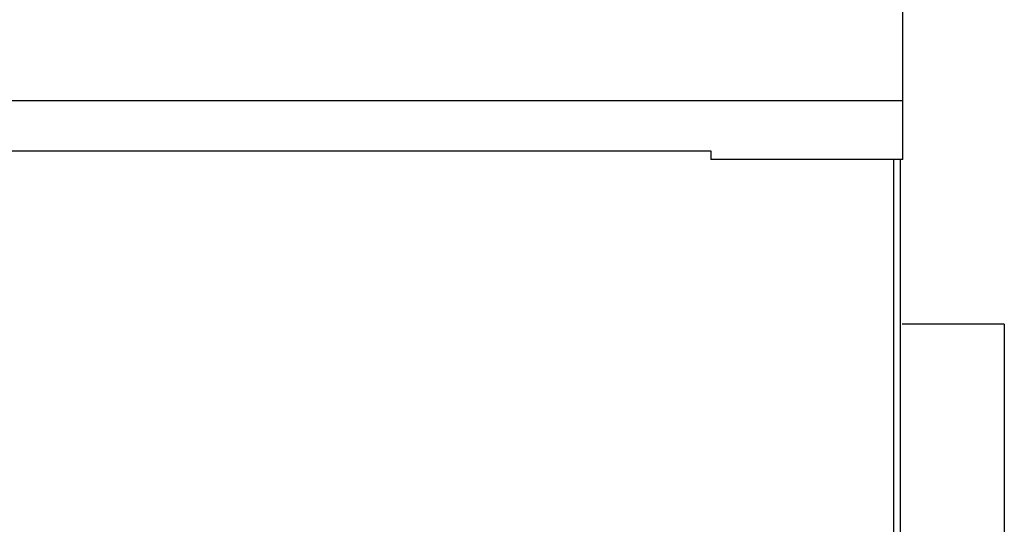
# Model space of a CAD drawing. Units: millimetres. Extents: x 17891 to 32328, y 18593 to 29476.
# Drawn here: x 18474 to 18496, y 18965 to 18976 of the extents above; entities that cross this region are included whole.
import ezdxf

# ---------------------------------------------------------------- set-up
doc = ezdxf.new("R2010")
doc.units = ezdxf.units.MM
doc.header["$LTSCALE"] = 5
doc.layers.add('COIL-CONTROL', color=2, linetype='Continuous')
doc.layers.add('UNIT', color=6, linetype='Continuous')

msp = doc.modelspace()

# ---------------------------------------------------------------- linework, layer by layer
at = {"layer": 'COIL-CONTROL'}
for q in [(18494.001, 18969.6652), (18496.2627, 18899.6605)]:
    msp.add_line((18496.2627, 18969.6652), q, dxfattribs=at)
at = {"layer": 'UNIT'}
for p, q in [((18494.0177, 18974.6092), (18494.0177, 18976.6588)), ((18494.0177, 18974.6092), (18163.2736, 18974.6092)), ((18494.0177, 18973.3122), (18494.0177, 18974.6092)), ((18167.5236, 18973.4997), (18489.7677, 18973.4997)), ((18489.7677, 18973.4997), (18489.7677, 18973.3122)), ((18494.0177, 18973.3122), (18489.7677, 18973.3122)), ((18493.8146, 18964.6004), (18493.8146, 18973.3122)), ((18493.9643, 18898.9392), (18493.9643, 18973.3122))]:
    msp.add_line(p, q, dxfattribs=at)

doc.saveas('drawing.dxf')
